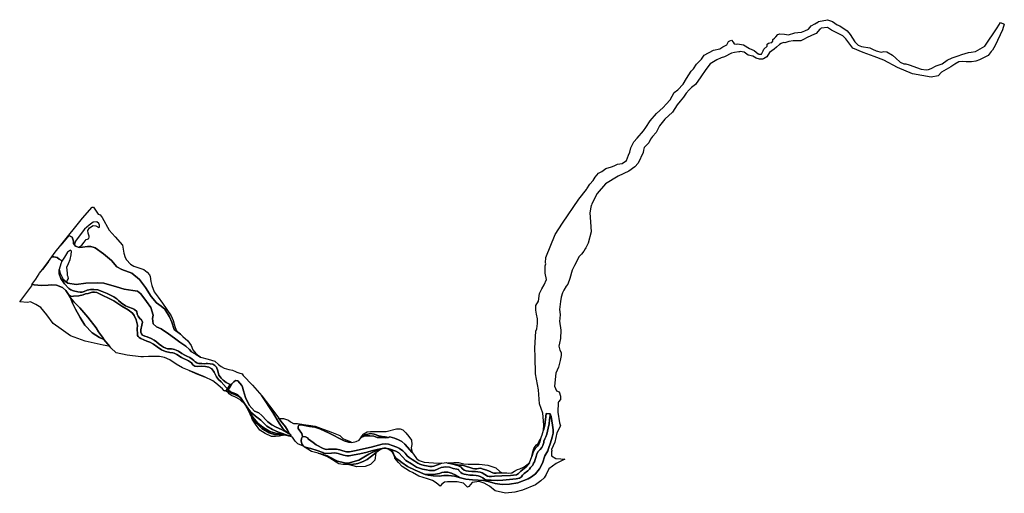
# Model space of a CAD drawing. Extents: x 1453770 to 1503936, y 4386438 to 4475092.
# Drawn here: x 1455824 to 1461943, y 4434732 to 4437677 of the extents above; entities that cross this region are included whole.
import ezdxf

# ---------------------------------------------------------------- set-up
doc = ezdxf.new("R2010")
doc.units = 0
doc.header["$MEASUREMENT"] = 0
for name, color, linetype in [('Hi1', 1, 'CONTINUOUS'), ('Hi2', 1, 'CONTINUOUS'), ('Hi3', 1, 'CONTINUOUS'), ('Hi4', 1, 'CONTINUOUS')]:
    doc.layers.add(name, color=color, linetype=linetype)

msp = doc.modelspace()

# ---------------------------------------------------------------- linework, layer by layer
at = {"layer": 'Hi1', "color": 7, "linetype": 'Continuous'}
for points in [[(1458153.4, 4434962.1), (1458161.8, 4434951.3), (1458179.3, 4434938.2), (1458199.9, 4434924.5), (1458234.9, 4434899.5), (1458281.8, 4434875.1), (1458343.1, 4434849.5), (1458363.2, 4434844.1), (1458392.8, 4434840), (1458430.6, 4434839.4), (1458460.9, 4434841.7), (1458473.7, 4434843.5), (1458489.5, 4434842.3), (1458508.1, 4434840.5), (1458526.6, 4434837.7), (1458563.8, 4434828.8), (1458596.6, 4434819.4), (1458639.1, 4434815.7), (1458673.5, 4434813.8), (1458706, 4434810.7), (1458743.5, 4434803.2), (1458779.8, 4434792.6), (1458822.3, 4434787), (1458868.5, 4434788.2), (1458919.1, 4434797), (1458985, 4434821.9), (1459005, 4434834.4), (1459030.6, 4434852.5), (1459054.3, 4434884.4), (1459073.7, 4434918.7), (1459088.1, 4434964.9), (1459105.6, 4434995.5), (1459111.3, 4435011.4), (1459121.9, 4435045.8), (1459133.2, 4435080.7), (1459139.4, 4435105.4), (1459139.4, 4435126.6), (1459135.7, 4435156.6), (1459131.3, 4435182.2), (1459126.3, 4435209.6), (1459120.9, 4435225.9), (1459096.4, 4435227.3), (1459087.2, 4435155.8), (1459078.7, 4435124.6), (1459081.1, 4435157.9), (1459075, 4435230.2), (1459055.2, 4435289.1), (1459048.6, 4435375.8), (1459030.4, 4435475.4), (1459027.7, 4435579.9), (1459025.1, 4435635.5), (1459031.2, 4435739.5), (1459038.1, 4435755), (1459042.2, 4435788.1), (1459041.3, 4435817.9), (1459034.9, 4435847), (1459030.9, 4435871.1), (1459030.9, 4435900.2), (1459047.7, 4435926.8), (1459053.7, 4435975.3), (1459068.9, 4436003.2), (1459082.9, 4436027.5), (1459098.6, 4436061.4), (1459090.1, 4436101.4), (1459090.7, 4436146.9), (1459092.9, 4436159.9), (1459091.9, 4436165.3), (1459094.5, 4436198.4), (1459151.4, 4436341.3), (1459197.7, 4436412.7), (1459299.6, 4436562.2), (1459346.6, 4436621.7), (1459348.6, 4436625.2), (1459366.3, 4436654.2), (1459387.3, 4436677.6), (1459400.2, 4436698.6), (1459421.2, 4436722), (1459441.3, 4436734.1), (1459467.2, 4436752.6), (1459502.6, 4436761.5), (1459518, 4436768.7), (1459538.9, 4436779.2), (1459567.2, 4436782.4), (1459594.6, 4436801), (1459606.7, 4436834.9), (1459616.3, 4436853.4), (1459622, 4436880.8), (1459631.7, 4436901.8), (1459641.3, 4436918.7), (1459662.3, 4436940.5), (1459701, 4436986.5), (1459715.5, 4437006.6), (1459743, 4437047.8), (1459781.7, 4437094.5), (1459823.6, 4437131.6), (1459842.2, 4437151.8), (1459865.5, 4437179.2), (1459892.2, 4437224.4), (1459913.9, 4437242.1), (1459947, 4437276.8), (1459968.8, 4437311.5), (1459996.2, 4437357.4), (1460010.7, 4437372), (1460030.9, 4437401), (1460061.5, 4437432.4), (1460078.4, 4437456.6), (1460135.7, 4437488.1), (1460174.4, 4437496.1), (1460193, 4437508.2), (1460218.2, 4437520.1), (1460229.1, 4437541.9), (1460236.4, 4437546.7), (1460246.7, 4437549.8), (1460258.3, 4437537.6), (1460264.9, 4437526.7), (1460277.1, 4437526.1), (1460287.4, 4437527.3), (1460297.8, 4437524.4), (1460321.2, 4437520.3), (1460359.9, 4437498.6), (1460388.1, 4437486.5), (1460401, 4437475.2), (1460413.9, 4437465.5), (1460415.8, 4437465.4), (1460417.5, 4437463.1), (1460434.7, 4437463.1), (1460443.9, 4437483), (1460448.4, 4437494.1), (1460468.8, 4437512.3), (1460468.8, 4437525.2), (1460477.6, 4437531.6), (1460484.9, 4437532.4), (1460497.8, 4437534.9), (1460505.1, 4437542.9), (1460505.1, 4437555), (1460514.7, 4437563.1), (1460522.8, 4437571.1), (1460535.7, 4437584.9), (1460547.8, 4437589.7), (1460577.6, 4437588.1), (1460601.8, 4437583.2), (1460641.3, 4437596.1), (1460660.7, 4437597), (1460682.5, 4437600.2), (1460703.4, 4437607.4), (1460726.8, 4437618.7), (1460742.2, 4437638.9), (1460764.7, 4437652.6), (1460776, 4437658.2), (1460777.9, 4437658.6), (1460789.2, 4437666.8), (1460844.8, 4437677.4), (1460875.2, 4437666.8), (1460904.2, 4437645.7), (1460920.4, 4437639.7), (1460966.3, 4437608.2), (1460984.9, 4437584.9), (1461013.1, 4437538.9), (1461034.1, 4437517.9), (1461055.9, 4437510.7), (1461108.3, 4437501.8), (1461124.4, 4437493.7), (1461147, 4437483.2), (1461176.8, 4437476), (1461194.6, 4437479.2), (1461213.9, 4437476.8), (1461247.8, 4437457.4), (1461268.8, 4437437.3), (1461295.4, 4437413.1), (1461318.8, 4437401.8), (1461330.9, 4437401.8), (1461351.8, 4437396.1), (1461426.8, 4437369.5), (1461457.5, 4437364.7), (1461472, 4437367.1), (1461488.1, 4437374.4), (1461519.6, 4437389.7), (1461555.9, 4437403.4), (1461588.9, 4437425.2), (1461619.6, 4437439.7), (1461656.7, 4437452.6), (1461678.4, 4437460.7), (1461720.4, 4437472.8), (1461736.4, 4437476), (1461764.2, 4437479), (1461822.4, 4437513.4), (1461899.1, 4437627.2), (1461918.7, 4437660.1), (1461943, 4437650.3), (1461930.9, 4437613.9), (1461885.9, 4437517.4), (1461869.9, 4437488.4), (1461861.5, 4437480), (1461842.2, 4437454.2), (1461788.1, 4437428.4), (1461765.5, 4437419.5), (1461739.7, 4437414.7), (1461706.7, 4437415.5), (1461682.5, 4437417.9), (1461660.7, 4437416.3), (1461635.7, 4437400.2), (1461611.5, 4437383.2), (1461552.6, 4437351), (1461532.8, 4437329.2), (1461489, 4437318.9), (1461372.6, 4437341.4), (1461280, 4437379.8), (1461195.3, 4437426.1), (1461134.5, 4437448.6), (1461065.7, 4437472.4), (1461002.2, 4437500.2), (1460957.2, 4437558.4), (1460940, 4437576.9), (1460868.6, 4437611.3), (1460843.4, 4437628.5), (1460805.1, 4437624.5), (1460801.5, 4437619.6), (1460796.2, 4437617.9), (1460772.8, 4437592.1), (1460744.6, 4437578.4), (1460713.9, 4437563.9), (1460698.6, 4437555.8), (1460679.3, 4437546.1), (1460630.1, 4437545.3), (1460604.3, 4437541.3), (1460578.4, 4437534.1), (1460570.4, 4437535.7), (1460556.7, 4437529.2), (1460545.4, 4437523.6), (1460526.8, 4437505.8), (1460513.1, 4437493.7), (1460484.1, 4437472.8), (1460466.3, 4437447), (1460447, 4437433.7), (1460441.3, 4437431.4), (1460421.4, 4437431.4), (1460400.3, 4437438), (1460380.4, 4437451.2), (1460351.3, 4437456.5), (1460326.2, 4437476.3), (1460301.1, 4437480.3), (1460296.5, 4437477.1), (1460292.2, 4437478.4), (1460266.3, 4437472.8), (1460248.6, 4437469.5), (1460203.7, 4437446.1), (1460183.7, 4437440.6), (1460155.8, 4437427.3), (1460115.7, 4437403), (1460088.1, 4437367.1), (1460056.7, 4437321.1), (1460023.6, 4437274.4), (1459998.6, 4437255.8), (1459984.9, 4437240.5), (1459965.5, 4437221.1), (1459949.4, 4437195.3), (1459928.4, 4437171.1), (1459909.1, 4437147), (1459880.1, 4437102.6), (1459833.3, 4437059.1), (1459799.4, 4437017.9), (1459779.3, 4436975.2), (1459756.7, 4436951), (1459743.8, 4436934.1), (1459734.1, 4436910.7), (1459720.4, 4436896.1), (1459705.9, 4436881.6), (1459700.2, 4436865.5), (1459699.4, 4436851.8), (1459667.7, 4436784.2), (1459646.2, 4436762), (1459609.2, 4436735.5), (1459543, 4436703.8), (1459465, 4436657.5), (1459413.4, 4436596.6), (1459380.3, 4436533.1), (1459377.7, 4436523), (1459376.1, 4436521.8), (1459373.7, 4436510.6), (1459367.1, 4436476.2), (1459372.4, 4436420.7), (1459375, 4436357.2), (1459357.8, 4436288.4), (1459343.3, 4436259.3), (1459337.8, 4436252), (1459330.9, 4436238.1), (1459314.7, 4436219.5), (1459298.6, 4436201.8), (1459282.5, 4436167.9), (1459272.8, 4436148.6), (1459257.5, 4436119.5), (1459243.8, 4436068.7), (1459230.9, 4436033.2), (1459220.4, 4436021.1), (1459206.7, 4435996.1), (1459197.8, 4435979.2), (1459188.9, 4435951.8), (1459184.9, 4435925.2), (1459179.3, 4435875.2), (1459183.3, 4435844.5), (1459181.7, 4435819.5), (1459177.9, 4435801.7), (1459187.2, 4435746), (1459184.5, 4435694.4), (1459179.2, 4435666.6), (1459173.9, 4435646.7), (1459180.5, 4435622.9), (1459188.5, 4435608.4), (1459188.5, 4435589.9), (1459183.2, 4435558.1), (1459172.6, 4435517.1), (1459155.4, 4435478.7), (1459148.1, 4435398.7), (1459160, 4435368.5), (1459177.6, 4435363.9), (1459185.7, 4435336.5), (1459184.9, 4435316.3), (1459172, 4435301.8), (1459170.6, 4435296.7), (1459169.3, 4435236.6), (1459179.7, 4435170.7), (1459184.9, 4435151.6), (1459162.4, 4435108.2), (1459150.2, 4435051), (1459129.4, 4435004.2), (1459129.4, 4435000.7), (1459131.2, 4435000.7), (1459131.2, 4434993.8), (1459129.4, 4434993.8), (1459129.4, 4434964.3), (1459155.4, 4434948.7), (1459186.7, 4434946.9), (1459210.9, 4434943.5), (1459157.2, 4434917.4), (1459112.1, 4434884.5), (1459096.5, 4434848.1), (1459084.3, 4434827.3), (1459061.8, 4434809.9), (1459030.5, 4434783.9), (1458949, 4434750.9), (1458900.5, 4434738.8), (1458843.2, 4434731.9), (1458779, 4434747.5), (1458744.4, 4434777), (1458711.4, 4434796), (1458680.2, 4434804.7), (1458636.8, 4434799.5), (1458616, 4434773.5), (1458607.3, 4434770), (1458583, 4434796), (1458543.1, 4434803), (1458482.4, 4434803), (1458463.4, 4434801.2), (1458447.7, 4434789.1), (1458437.3, 4434777), (1458413.1, 4434797.8), (1458388.8, 4434811.6), (1458359.3, 4434822.1), (1458303.8, 4434839.4), (1458266, 4434862.1), (1458246.5, 4434870.6), (1458201.4, 4434898.4), (1458177.2, 4434922.7), (1458156.3, 4434950.4), (1458153.4, 4434962.1)], [(1456822.6, 4435721.1), (1456784.9, 4435750), (1456770.4, 4435797), (1456754.7, 4435829.7), (1456726.6, 4435877.9), (1456703.5, 4435895), (1456674.3, 4435916.1), (1456641.2, 4435956.2), (1456606, 4436011.5), (1456568.8, 4436060.7), (1456521.1, 4436101.9), (1456458.4, 4436123.3), (1456428.5, 4436140.4), (1456394.3, 4436178.8), (1456345.9, 4436221.5), (1456293.3, 4436258.9), (1456286.3, 4436261), (1456265.2, 4436266.6), (1456244.8, 4436266.6), (1456214.6, 4436261.7), (1456193.5, 4436259.6), (1456171.7, 4436268), (1456192.3, 4436262.6), (1456210.6, 4436275.6), (1456225, 4436294.2), (1456238, 4436309.5), (1456245, 4436312.3), (1456253.9, 4436317.4), (1456256.6, 4436323.9), (1456256.2, 4436331.4), (1456250.1, 4436350), (1456247.8, 4436365.8), (1456257.1, 4436383.9), (1456279.9, 4436398.4), (1456297.6, 4436394.6), (1456316.2, 4436385.3), (1456320.9, 4436387.7), (1456320.9, 4436399.3), (1456315.8, 4436410.9), (1456302.7, 4436419.8), (1456280.9, 4436418.8), (1456255.7, 4436399.8), (1456227.8, 4436375.6), (1456199.8, 4436340.1), (1456170, 4436299.6), (1456164, 4436281), (1456171.7, 4436268), (1456158.3, 4436284.9), (1456159, 4436299.6), (1456149.2, 4436324.9), (1456129.5, 4436336.2), (1456080.3, 4436275.1), (1456214, 4436442), (1456273.6, 4436511.7), (1456282.1, 4436511.7), (1456311.8, 4436468.3), (1456324.6, 4436463.2), (1456337.4, 4436447.1), (1456380.7, 4436367.8), (1456416.5, 4436326.2), (1456462.4, 4436275.2), (1456471.8, 4436225.9), (1456478.6, 4436197.8), (1456487.1, 4436183.1), (1456512.7, 4436156.8), (1456533, 4436144), (1456563.9, 4436134), (1456594.6, 4436123.5), (1456615.7, 4436108.2), (1456631.1, 4436090.9), (1456634.9, 4436080.3), (1456638.7, 4436049.7), (1456645.4, 4436023.8), (1456660.8, 4435984.5), (1456683.8, 4435950.9), (1456711.7, 4435913.5), (1456738.5, 4435875.2), (1456765.4, 4435834.9), (1456778.1, 4435806.6), (1456787.9, 4435769.8), (1456796.5, 4435747.1), (1456822.6, 4435721.1)], [(1455965.1, 4436123.5), (1456003.2, 4436174.3), (1455979.5, 4436142.6), (1455965.1, 4436123.5)], [(1456128.4, 4435968.5), (1456139.3, 4435948.5), (1456153, 4435914.6), (1456171.9, 4435877.9), (1456198.9, 4435824.5), (1456228.2, 4435777.4), (1456273.6, 4435729.6), (1456319.6, 4435700.3), (1456347.7, 4435687.9), (1456384.1, 4435644.9), (1456377.6, 4435647.5), (1456342.7, 4435653.9), (1456230.5, 4435678.2), (1456140.6, 4435712.1), (1456081.3, 4435752.3), (1456032.6, 4435788.3), (1455992.4, 4435842.3), (1455955.3, 4435886.7), (1455923.6, 4435905.8), (1455890.8, 4435921.7), (1455871.7, 4435919.5), (1455824.1, 4435922.7), (1455899.3, 4436022.2), (1455901.2, 4436031), (1455913.9, 4436027.6), (1455959, 4436025.2), (1456001.3, 4436027.2), (1456023.9, 4436028.1), (1456053.8, 4436025.4), (1456089.9, 4436011.8), (1456110.3, 4435992.8), (1456128.4, 4435968.5)], [(1456972, 4435455.6), (1456876.3, 4435495.8), (1456928.7, 4435473.9), (1456972, 4435455.6)], [(1457136.9, 4435404.1), (1457136.3, 4435403.3), (1457118.9, 4435375.4), (1457120.6, 4435360.1), (1457122.3, 4435357.1), (1457121.8, 4435357.4), (1457109.7, 4435364.4), (1457099.1, 4435369.1), (1457106.6, 4435370.3), (1457114.5, 4435382.3), (1457131.1, 4435408.8), (1457136.9, 4435404.1)], [(1457464.9, 4435092.9), (1457439.4, 4435087.1), (1457413.9, 4435085.8), (1457389.6, 4435085.8), (1457348.8, 4435103.7), (1457316.9, 4435125.3), (1457289.5, 4435161), (1457267.9, 4435192.9), (1457262.1, 4435213.3), (1457274.5, 4435193.9), (1457298.2, 4435165.1), (1457329.2, 4435134.1), (1457374, 4435108.4), (1457407, 4435098.1), (1457437.5, 4435095.5), (1457464.9, 4435092.9)], [(1457578.2, 4435159.8), (1457565.4, 4435158.2), (1457557.9, 4435156.2), (1457555.5, 4435148.3), (1457554.5, 4435135.4), (1457565.9, 4435121.1), (1457576.8, 4435104.3), (1457581.9, 4435085.2), (1457575.2, 4435072.7), (1457573.2, 4435058.3), (1457574.7, 4435048.2), (1457579.5, 4435035.3), (1457587.8, 4435026), (1457587.3, 4435025.9), (1457551.6, 4435039.9), (1457536.9, 4435055.2), (1457519.1, 4435080.1), (1457493.8, 4435090.1), (1457499.1, 4435089.6), (1457508.8, 4435088.4), (1457509.3, 4435096.3), (1457498.9, 4435106.9), (1457488.1, 4435123.9), (1457475.2, 4435145.6), (1457447.8, 4435181.6), (1457433.3, 4435201.1), (1457442.5, 4435197.4), (1457462.9, 4435197.4), (1457494.2, 4435187.8), (1457507.6, 4435176.3), (1457526.1, 4435165.5), (1457550.3, 4435165.5), (1457575.2, 4435161), (1457578.2, 4435159.8)], [(1458262.6, 4434985.4), (1458216.6, 4435038.2), (1458199.7, 4435053.6), (1458178.3, 4435065.1), (1458153, 4435074), (1458125.1, 4435082.5), (1458116.2, 4435080), (1458095, 4435082.5), (1458075.7, 4435084.5), (1458057, 4435088.4), (1458026.4, 4435099.8), (1458003.8, 4435103.7), (1457971.1, 4435096.4), (1457958.4, 4435084.9), (1457944.8, 4435076.5), (1457949.9, 4435087.4), (1457962.1, 4435101.3), (1457982.9, 4435113.5), (1458003.7, 4435116.9), (1458102.6, 4435116.9), (1458165, 4435132.5), (1458187.6, 4435132.5), (1458204.9, 4435127.3), (1458224, 4435108.2), (1458243.1, 4435085.7), (1458258.7, 4435063.1), (1458260.4, 4435035.4), (1458257, 4435014.6), (1458262.6, 4434985.4)], [(1459051.2, 4435051.5), (1459060.4, 4435069.1), (1459055.5, 4435059.8), (1459051.2, 4435051.5)], [(1457869.4, 4434911.1), (1457879.2, 4434911.6), (1457899, 4434912.2), (1457914.7, 4434914.5), (1457926.4, 4434917.4), (1457947.9, 4434925.6), (1457963, 4434932), (1457983.4, 4434943), (1458037.3, 4434983.7), (1458031.5, 4434938.3), (1458003.7, 4434910.5), (1457970.8, 4434898.4), (1457918.7, 4434896.6), (1457873.6, 4434908.8), (1457869.4, 4434911.1)], [(1458821.4, 4434858.3), (1458784.6, 4434857.1), (1458770.4, 4434856.3), (1458754.2, 4434863), (1458752.7, 4434865.4), (1458727.5, 4434876.8), (1458705, 4434882.3), (1458687.3, 4434887.8), (1458674.4, 4434886.6), (1458664.2, 4434884.7), (1458652.4, 4434884.3), (1458639.4, 4434885.9), (1458620.5, 4434892.2), (1458601.5, 4434899.6), (1458588.9, 4434903.6), (1458573.6, 4434906.3), (1458556.6, 4434907.1), (1458507.2, 4434915.5), (1458486.8, 4434919.6), (1458484.7, 4434920.1), (1458485.9, 4434920.9), (1458522.3, 4434924.4), (1458550.1, 4434924.4), (1458581.3, 4434915.7), (1458610.8, 4434912.2), (1458680.2, 4434912.2), (1458733.9, 4434907), (1458782.5, 4434889.7), (1458808.5, 4434867.1), (1458821.4, 4434858.3)]]:
    msp.add_lwpolyline(points, close=True, dxfattribs=at)
at = {"layer": 'Hi2', "color": 7, "linetype": 'Continuous'}
for points in [[(1456171.7, 4436268), (1456193.5, 4436259.6), (1456214.6, 4436261.7), (1456244.8, 4436266.6), (1456265.2, 4436266.6), (1456286.3, 4436261), (1456293.3, 4436258.9), (1456345.9, 4436221.5), (1456394.3, 4436178.8), (1456428.5, 4436140.4), (1456458.4, 4436123.3), (1456521.1, 4436101.9), (1456568.8, 4436060.7), (1456606, 4436011.5), (1456641.2, 4435956.2), (1456674.3, 4435916.1), (1456703.5, 4435895), (1456726.6, 4435877.9), (1456754.7, 4435829.7), (1456770.4, 4435797), (1456784.9, 4435750), (1456822.6, 4435721.1), (1456837, 4435707.3), (1456869.1, 4435680.3), (1456889.2, 4435651.4), (1456900.5, 4435623.7), (1456919.3, 4435601.1), (1456947.3, 4435577.6), (1456921.7, 4435595.7), (1456892.3, 4435612.7), (1456879.1, 4435626.4), (1456856, 4435647.6), (1456819.8, 4435672), (1456786.7, 4435696.3), (1456749.8, 4435723.8), (1456704.1, 4435753.9), (1456673.5, 4435767.1), (1456654.2, 4435786.5), (1456649.8, 4435818.3), (1456652.9, 4435839), (1456638.2, 4435886.7), (1456612.2, 4435924.6), (1456576.4, 4435972.2), (1456555.5, 4435988.5), (1456526.7, 4435993.5), (1456472.4, 4436001.7), (1456426.5, 4436016.5), (1456346.7, 4436038.6), (1456307, 4436040.9), (1456236.1, 4436037.8), (1456174.5, 4436030.9), (1456123.5, 4436037.8), (1456093.6, 4436061.4), (1456111.6, 4436047.3), (1456118.4, 4436051.3), (1456122.1, 4436057.4), (1456126.4, 4436068.6), (1456125.2, 4436077.8), (1456120.8, 4436086.5), (1456120.8, 4436101.9), (1456116.5, 4436138.3), (1456126.4, 4436161.2), (1456138.1, 4436185.3), (1456143.1, 4436215.5), (1456145.6, 4436237.7), (1456140.6, 4436243.3), (1456122.1, 4436230.9), (1456102.9, 4436201.3), (1456085.7, 4436176.3), (1456083.2, 4436179.4), (1456069.6, 4436188.4), (1456056.5, 4436197.5), (1456035.9, 4436203), (1456023.3, 4436202), (1456045.4, 4436230.8), (1456080.3, 4436275.1), (1456129.5, 4436336.2), (1456149.2, 4436324.9), (1456159, 4436299.6), (1456158.3, 4436284.9), (1456171.7, 4436268)], [(1458116.2, 4435080), (1458094.8, 4435077.5), (1458075.4, 4435080), (1458045.1, 4435080), (1458024.7, 4435086.4), (1458000.8, 4435088.9), (1457973.9, 4435088.4), (1457958.4, 4435084.9), (1457971.1, 4435096.4), (1458003.8, 4435103.7), (1458026.4, 4435099.8), (1458057, 4435088.4), (1458075.7, 4435084.5), (1458095, 4435082.5), (1458116.2, 4435080)]]:
    msp.add_lwpolyline(points, close=True, dxfattribs=at)
at = {"layer": 'Hi3', "color": 7, "linetype": 'Continuous'}
for points in [[(1456347.7, 4435687.9), (1456319.6, 4435700.3), (1456273.6, 4435729.6), (1456228.2, 4435777.4), (1456198.9, 4435824.5), (1456171.9, 4435877.9), (1456153, 4435914.6), (1456139.3, 4435948.5), (1456160.4, 4435922.8), (1456197.7, 4435885.5), (1456247.6, 4435827.9), (1456299.8, 4435761.6), (1456314.5, 4435735.4), (1456344.5, 4435694.4), (1456347.7, 4435687.9)], [(1457195.7, 4435327.8), (1457225.7, 4435283.5), (1457191.6, 4435315.4), (1457165.9, 4435330.4), (1457140.2, 4435340.8), (1457125.9, 4435350.7), (1457122.3, 4435357.1), (1457120.6, 4435360.1), (1457118.9, 4435375.4), (1457127.4, 4435362.3), (1457140.4, 4435354.2), (1457162.8, 4435343.9), (1457179.8, 4435338.1), (1457195.7, 4435327.8)], [(1457433.3, 4435201.1), (1457447.8, 4435181.6), (1457475.2, 4435145.6), (1457488.1, 4435123.9), (1457498.9, 4435106.9), (1457509.3, 4435096.3), (1457494.9, 4435104.9), (1457475.4, 4435118.4), (1457458.4, 4435134.7), (1457435.7, 4435168.7), (1457396.6, 4435235.5), (1457329.2, 4435338.6), (1457403.4, 4435241.4), (1457433.3, 4435201.1)], [(1457258.3, 4435239.2), (1457268, 4435212.2), (1457281.6, 4435195), (1457303.1, 4435168.5), (1457336.1, 4435143.4), (1457379.1, 4435116.2), (1457412.8, 4435106.2), (1457439.3, 4435101.9), (1457499.1, 4435089.6), (1457493.8, 4435090.1), (1457464.9, 4435092.9), (1457437.5, 4435095.5), (1457407, 4435098.1), (1457374, 4435108.4), (1457329.2, 4435134.1), (1457298.2, 4435165.1), (1457274.5, 4435193.9), (1457262.1, 4435213.3), (1457261.5, 4435214.1), (1457250.7, 4435238.3), (1457225.7, 4435283.5), (1457258.3, 4435239.2)], [(1457888.3, 4435048.7), (1457867.9, 4435050.2), (1457841, 4435058.1), (1457743.2, 4435107.7), (1457719.4, 4435119.1), (1457688.7, 4435132), (1457657.5, 4435142.8), (1457624.3, 4435148.3), (1457584.2, 4435156.2), (1457565.4, 4435158.2), (1457578.2, 4435159.8), (1457578.5, 4435159.9), (1457588.7, 4435160.2), (1457618.2, 4435156.2), (1457660, 4435148.6), (1457692.5, 4435137.4), (1457761.9, 4435112.5), (1457813.2, 4435091.2), (1457831.9, 4435073), (1457851.8, 4435064), (1457874.1, 4435055.7), (1457888.3, 4435048.7)], [(1458098.9, 4435013.5), (1458116.8, 4435008.1), (1458137.5, 4434996.3), (1458143.1, 4434988.2), (1458153.1, 4434962.6), (1458140.6, 4434986), (1458130.8, 4434996), (1458113, 4435006.2), (1458095.8, 4435010.6), (1458083.4, 4435010.2), (1458065.5, 4435003.7), (1458038.2, 4434984.4), (1458037.3, 4434983.7), (1457983.4, 4434943), (1457963, 4434932), (1457947.9, 4434925.6), (1457926.4, 4434917.4), (1457914.7, 4434914.5), (1457899, 4434912.2), (1457879.2, 4434911.6), (1457869.4, 4434911.1), (1457858.9, 4434910.5), (1457832.1, 4434911.6), (1457807.8, 4434916.1), (1457790.7, 4434926.3), (1457751.8, 4434949.9), (1457733.3, 4434960.8), (1457678, 4434980.6), (1457736.6, 4434964.2), (1457751.7, 4434956.4), (1457799.2, 4434930.8), (1457841.7, 4434920.8), (1457864.8, 4434918.9), (1457931.7, 4434938.3), (1457992.9, 4434974.5), (1458059, 4435006.4), (1458066.2, 4435009.1), (1458087.9, 4435013.5), (1458098.9, 4435013.5)], [(1458563.8, 4434828.8), (1458526.6, 4434837.7), (1458508.1, 4434840.5), (1458489.5, 4434842.3), (1458473.7, 4434843.5), (1458460.9, 4434841.7), (1458430.6, 4434839.4), (1458392.8, 4434840), (1458363.2, 4434844.1), (1458343.1, 4434849.5), (1458363.9, 4434848.2), (1458395.1, 4434848.8), (1458432, 4434855.7), (1458447.6, 4434861.9), (1458462, 4434864.4), (1458485.7, 4434863.8), (1458508.2, 4434856.9), (1458534.5, 4434843.8), (1458563.8, 4434828.8)]]:
    msp.add_lwpolyline(points, close=True, dxfattribs=at)
at = {"layer": 'Hi4', "color": 7, "linetype": 'Continuous'}
for points in [[(1456085.7, 4436176.3), (1456079.2, 4436158.7), (1456069.6, 4436124.5), (1456070.1, 4436096.3), (1456080.2, 4436067.7), (1456103.4, 4436033.9), (1456129.1, 4436005.8), (1456141.7, 4435997.5), (1456158.9, 4435990.5), (1456185, 4435985.4), (1456200.1, 4435982.9), (1456211.7, 4435983.4), (1456223.8, 4435986.4), (1456244, 4435994.5), (1456263.6, 4436000), (1456285.8, 4436000), (1456309.4, 4435997.5), (1456336.6, 4435988), (1456367.3, 4435973.9), (1456409.4, 4435953.1), (1456428, 4435941), (1456438.1, 4435930.9), (1456455.2, 4435916.3), (1456482.4, 4435898.7), (1456503.1, 4435888.6), (1456524.2, 4435881.1), (1456537.8, 4435875.1), (1456551.9, 4435863), (1456555, 4435846.4), (1456559.6, 4435833.6), (1456570.1, 4435820), (1456580.2, 4435811.5), (1456586.3, 4435796.9), (1456582.2, 4435776.8), (1456577.2, 4435749.1), (1456576.2, 4435734), (1456581.2, 4435723.9), (1456588.3, 4435715.4), (1456601.9, 4435708.3), (1456615.6, 4435704.2), (1456640.2, 4435694.6), (1456658.9, 4435684.6), (1456674, 4435673.5), (1456691.1, 4435659.9), (1456704.7, 4435648.8), (1456718.8, 4435639.8), (1456731.4, 4435634.7), (1456743, 4435630.7), (1456768.2, 4435629.7), (1456778.7, 4435628.2), (1456786.9, 4435625.5), (1456796.5, 4435622.5), (1456810.6, 4435615.4), (1456832.7, 4435601.3), (1456850.4, 4435591.8), (1456863.4, 4435585.2), (1456880.6, 4435575.7), (1456896.7, 4435566.1), (1456905.8, 4435558.6), (1456915.3, 4435550.5), (1456924.4, 4435543.5), (1456929.9, 4435541), (1456938, 4435539.5), (1456955.1, 4435538.4), (1456972.2, 4435537.9), (1456982.8, 4435538.4), (1456990.9, 4435538.4), (1457007.6, 4435537.8), (1457024.8, 4435534.8), (1457036.8, 4435526.8), (1457046.9, 4435515.7), (1457056, 4435494), (1457062.5, 4435467.4), (1457076.1, 4435448.8), (1457087.8, 4435436.5), (1457106.4, 4435421.4), (1457120, 4435414.9), (1457131.1, 4435408.8), (1457114.5, 4435382.3), (1457107.5, 4435390.3), (1457076.8, 4435424.5), (1457058.7, 4435440.5), (1457046.3, 4435456.4), (1457032.6, 4435486.2), (1457017.3, 4435506.5), (1456999.9, 4435516.7), (1456978.8, 4435521), (1456956.3, 4435521.7), (1456927.3, 4435521), (1456912.8, 4435522.5), (1456900, 4435530.8), (1456892.1, 4435543.3), (1456873.8, 4435556.2), (1456830.1, 4435577.3), (1456800.4, 4435595.6), (1456784.7, 4435604.5), (1456775.7, 4435605.2), (1456756.4, 4435608.1), (1456730.9, 4435613.8), (1456705.1, 4435623.5), (1456677.9, 4435643.2), (1456655, 4435658.6), (1456631.9, 4435670.9), (1456613.6, 4435679.1), (1456576.7, 4435695.6), (1456565.9, 4435701.7), (1456561.3, 4435706.7), (1456555.6, 4435714.2), (1456555.6, 4435723.8), (1456554.4, 4435752.8), (1456555.5, 4435776.9), (1456548.1, 4435811.2), (1456534.9, 4435838.7), (1456524.6, 4435851.9), (1456497.7, 4435872.5), (1456458.7, 4435895.9), (1456408.3, 4435928.6), (1456376, 4435945.4), (1456341.7, 4435962.6), (1456302.7, 4435980.3), (1456288.4, 4435982), (1456276.9, 4435982.6), (1456268.3, 4435980.3), (1456248.8, 4435975.2), (1456234, 4435971.7), (1456219.1, 4435966.6), (1456191, 4435960.3), (1456158.9, 4435957.4), (1456141.9, 4435955.8), (1456128.4, 4435968.5), (1456110.3, 4435992.8), (1456089.9, 4436011.8), (1456053.8, 4436025.4), (1456023.9, 4436028.1), (1456001.3, 4436027.2), (1455959, 4436025.2), (1455913.9, 4436027.6), (1455901.2, 4436031), (1455899.9, 4436031.4), (1455924.4, 4436064.6), (1455945.9, 4436097.1), (1455948.2, 4436100.5), (1455965.1, 4436123.5), (1455979.5, 4436142.6), (1456003.2, 4436174.3), (1456023.3, 4436202), (1456035.9, 4436203), (1456056.5, 4436197.5), (1456069.6, 4436188.4), (1456083.2, 4436179.4), (1456085.7, 4436176.3)], [(1456093.6, 4436061.4), (1456123.5, 4436037.8), (1456174.5, 4436030.9), (1456236.1, 4436037.8), (1456307, 4436040.9), (1456346.7, 4436038.6), (1456426.5, 4436016.5), (1456472.4, 4436001.7), (1456526.7, 4435993.5), (1456555.5, 4435988.5), (1456576.4, 4435972.2), (1456612.2, 4435924.6), (1456638.2, 4435886.7), (1456652.9, 4435839), (1456649.8, 4435818.3), (1456654.2, 4435786.5), (1456673.5, 4435767.1), (1456704.1, 4435753.9), (1456749.8, 4435723.8), (1456786.7, 4435696.3), (1456819.8, 4435672), (1456856, 4435647.6), (1456879.1, 4435626.4), (1456892.3, 4435612.7), (1456921.7, 4435595.7), (1456947.3, 4435577.6), (1456995.4, 4435565.8), (1457037.1, 4435554.4), (1457060.4, 4435533.1), (1457076.2, 4435520.5), (1457095, 4435509.8), (1457124.1, 4435501.6), (1457145.6, 4435497.5), (1457165.2, 4435489.2), (1457172.6, 4435485.5), (1457185.1, 4435482.1), (1457205.8, 4435474.9), (1457213.1, 4435465.1), (1457270.8, 4435404.3), (1457329.2, 4435338.6), (1457396.6, 4435235.5), (1457435.7, 4435168.7), (1457458.4, 4435134.7), (1457475.4, 4435118.4), (1457494.9, 4435104.9), (1457451.5, 4435128), (1457417.5, 4435144.2), (1457390.9, 4435156.9), (1457367.2, 4435175.9), (1457358.4, 4435184.2), (1457329.5, 4435215.9), (1457310.4, 4435232.1), (1457283.8, 4435243.7), (1457249.8, 4435279.4), (1457226.6, 4435328.5), (1457215.6, 4435368.5), (1457208.7, 4435392.7), (1457204.1, 4435402.5), (1457180.4, 4435430.8), (1457164.8, 4435433.1), (1457155.5, 4435424.5), (1457142.2, 4435411.8), (1457136.9, 4435404.1), (1457131.1, 4435408.8), (1457120, 4435414.9), (1457106.4, 4435421.4), (1457087.8, 4435436.5), (1457076.1, 4435448.8), (1457062.5, 4435467.4), (1457056, 4435494), (1457046.9, 4435515.7), (1457036.8, 4435526.8), (1457024.8, 4435534.8), (1457007.6, 4435537.8), (1456990.9, 4435538.4), (1456982.8, 4435538.4), (1456972.2, 4435537.9), (1456955.1, 4435538.4), (1456938, 4435539.5), (1456929.9, 4435541), (1456924.4, 4435543.5), (1456915.3, 4435550.5), (1456905.8, 4435558.6), (1456896.7, 4435566.1), (1456880.6, 4435575.7), (1456863.4, 4435585.2), (1456850.4, 4435591.8), (1456832.7, 4435601.3), (1456810.6, 4435615.4), (1456796.5, 4435622.5), (1456786.9, 4435625.5), (1456778.7, 4435628.2), (1456768.2, 4435629.7), (1456743, 4435630.7), (1456731.4, 4435634.7), (1456718.8, 4435639.8), (1456704.7, 4435648.8), (1456691.1, 4435659.9), (1456674, 4435673.5), (1456658.9, 4435684.6), (1456640.2, 4435694.6), (1456615.6, 4435704.2), (1456601.9, 4435708.3), (1456588.3, 4435715.4), (1456581.2, 4435723.9), (1456576.2, 4435734), (1456577.2, 4435749.1), (1456582.2, 4435776.8), (1456586.3, 4435796.9), (1456580.2, 4435811.5), (1456570.1, 4435820), (1456559.6, 4435833.6), (1456555, 4435846.4), (1456551.9, 4435863), (1456537.8, 4435875.1), (1456524.2, 4435881.1), (1456503.1, 4435888.6), (1456482.4, 4435898.7), (1456455.2, 4435916.3), (1456438.1, 4435930.9), (1456428, 4435941), (1456409.4, 4435953.1), (1456367.3, 4435973.9), (1456336.6, 4435988), (1456309.4, 4435997.5), (1456285.8, 4436000), (1456263.6, 4436000), (1456244, 4435994.5), (1456223.8, 4435986.4), (1456211.7, 4435983.4), (1456200.1, 4435982.9), (1456185, 4435985.4), (1456158.9, 4435990.5), (1456141.7, 4435997.5), (1456129.1, 4436005.8), (1456103.4, 4436033.9), (1456080.2, 4436067.7), (1456070.1, 4436096.3), (1456069.6, 4436124.5), (1456076.4, 4436100.6), (1456087.4, 4436075.5), (1456093.6, 4436061.4)], [(1457114.5, 4435382.3), (1457106.6, 4435370.3), (1457099.1, 4435369.1), (1457095.7, 4435368.5), (1457084.1, 4435381.3), (1457043.9, 4435417.8), (1457023.7, 4435431.9), (1456972, 4435455.6), (1456928.7, 4435473.9), (1456876.3, 4435495.8), (1456836.7, 4435512.8), (1456797.4, 4435534.4), (1456757.8, 4435562.4), (1456724.9, 4435577), (1456692, 4435583.1), (1456650.6, 4435583.7), (1456623.8, 4435581.9), (1456593.9, 4435581.2), (1456576.3, 4435581.4), (1456491.1, 4435591.3), (1456424.5, 4435606.1), (1456390.8, 4435637.1), (1456384.1, 4435644.9), (1456347.7, 4435687.9), (1456344.5, 4435694.4), (1456314.5, 4435735.4), (1456299.8, 4435761.6), (1456247.6, 4435827.9), (1456197.7, 4435885.5), (1456160.4, 4435922.8), (1456139.3, 4435948.5), (1456128.4, 4435968.5), (1456141.9, 4435955.8), (1456158.9, 4435957.4), (1456191, 4435960.3), (1456219.1, 4435966.6), (1456234, 4435971.7), (1456248.8, 4435975.2), (1456268.3, 4435980.3), (1456276.9, 4435982.6), (1456288.4, 4435982), (1456302.7, 4435980.3), (1456341.7, 4435962.6), (1456376, 4435945.4), (1456408.3, 4435928.6), (1456458.7, 4435895.9), (1456497.7, 4435872.5), (1456524.6, 4435851.9), (1456534.9, 4435838.7), (1456548.1, 4435811.2), (1456555.5, 4435776.9), (1456554.4, 4435752.8), (1456555.6, 4435723.8), (1456555.6, 4435714.2), (1456561.3, 4435706.7), (1456565.9, 4435701.7), (1456576.7, 4435695.6), (1456613.6, 4435679.1), (1456631.9, 4435670.9), (1456655, 4435658.6), (1456677.9, 4435643.2), (1456705.1, 4435623.5), (1456730.9, 4435613.8), (1456756.4, 4435608.1), (1456775.7, 4435605.2), (1456784.7, 4435604.5), (1456800.4, 4435595.6), (1456830.1, 4435577.3), (1456873.8, 4435556.2), (1456892.1, 4435543.3), (1456900, 4435530.8), (1456912.8, 4435522.5), (1456927.3, 4435521), (1456956.3, 4435521.7), (1456978.8, 4435521), (1456999.9, 4435516.7), (1457017.3, 4435506.5), (1457032.6, 4435486.2), (1457046.3, 4435456.4), (1457058.7, 4435440.5), (1457076.8, 4435424.5), (1457107.5, 4435390.3), (1457114.5, 4435382.3)], [(1457494.9, 4435104.9), (1457509.3, 4435096.3), (1457508.8, 4435088.4), (1457499.1, 4435089.6), (1457432.3, 4435112.2), (1457394.5, 4435128.5), (1457359.3, 4435148.7), (1457323.5, 4435186.4), (1457288.9, 4435211.2), (1457258.3, 4435239.2), (1457225.7, 4435283.5), (1457195.7, 4435327.8), (1457179.8, 4435343.4), (1457166.5, 4435350.7), (1457150.5, 4435356.2), (1457134.5, 4435363.5), (1457118.9, 4435375.4), (1457136.3, 4435403.3), (1457136.9, 4435404.1), (1457142.2, 4435411.8), (1457155.5, 4435424.5), (1457164.8, 4435433.1), (1457180.4, 4435430.8), (1457204.1, 4435402.5), (1457208.7, 4435392.7), (1457215.6, 4435368.5), (1457226.6, 4435328.5), (1457249.8, 4435279.4), (1457283.8, 4435243.7), (1457310.4, 4435232.1), (1457329.5, 4435215.9), (1457358.4, 4435184.2), (1457367.2, 4435175.9), (1457390.9, 4435156.9), (1457417.5, 4435144.2), (1457451.5, 4435128), (1457494.9, 4435104.9)], [(1457195.7, 4435327.8), (1457179.8, 4435338.1), (1457162.8, 4435343.9), (1457140.4, 4435354.2), (1457127.4, 4435362.3), (1457118.9, 4435375.4), (1457134.5, 4435363.5), (1457150.5, 4435356.2), (1457166.5, 4435350.7), (1457179.8, 4435343.4), (1457195.7, 4435327.8)], [(1457499.1, 4435089.6), (1457439.3, 4435101.9), (1457412.8, 4435106.2), (1457379.1, 4435116.2), (1457336.1, 4435143.4), (1457303.1, 4435168.5), (1457281.6, 4435195), (1457268, 4435212.2), (1457258.3, 4435239.2), (1457288.9, 4435211.2), (1457323.5, 4435186.4), (1457359.3, 4435148.7), (1457394.5, 4435128.5), (1457432.3, 4435112.2), (1457499.1, 4435089.6)], [(1459120.9, 4435225.9), (1459120.9, 4435216.7), (1459116.6, 4435188.6), (1459113.9, 4435163.9), (1459109, 4435137), (1459100.9, 4435100.2), (1459093.9, 4435084), (1459086.9, 4435070.5), (1459082, 4435056.5), (1459080.9, 4435047.9), (1459074.4, 4435029), (1459068, 4435016.6), (1459058.2, 4435004.1), (1459045.3, 4434992.3), (1459038.6, 4434977.9), (1459033.7, 4434961.7), (1459027.8, 4434941.2), (1459024, 4434927.7), (1459018.1, 4434919.1), (1459012.1, 4434907.7), (1458999.1, 4434892.6), (1458993.2, 4434882.4), (1458981.3, 4434871), (1458960.2, 4434854.3), (1458947.8, 4434844.6), (1458941.9, 4434834.3), (1458929.4, 4434826.8), (1458910, 4434821.9), (1458868.4, 4434817.6), (1458825.7, 4434814.3), (1458791.4, 4434812.2), (1458754.1, 4434812.8), (1458730.3, 4434813.3), (1458714.1, 4434817.6), (1458703.3, 4434827.3), (1458686, 4434836), (1458672.5, 4434841.4), (1458661.7, 4434842.4), (1458642.8, 4434844.1), (1458622.3, 4434844.6), (1458599.6, 4434848.4), (1458585.5, 4434850.5), (1458573.6, 4434855.4), (1458566.1, 4434861.3), (1458554.7, 4434872.1), (1458550.9, 4434879.7), (1458540.1, 4434881.9), (1458518, 4434886.2), (1458495.3, 4434893.7), (1458471.5, 4434897.5), (1458458, 4434895.4), (1458442.9, 4434892.1), (1458425, 4434884.6), (1458402.3, 4434874.8), (1458371.2, 4434873.1), (1458351.4, 4434878.4), (1458326.9, 4434882.3), (1458290.8, 4434894.3), (1458259.1, 4434914.5), (1458224.5, 4434937), (1458203.8, 4434959.6), (1458180.7, 4434984.6), (1458162.4, 4434994.2), (1458125.9, 4435006.7), (1458098.9, 4435013.5), (1458087.9, 4435013.5), (1458066.2, 4435009.1), (1458045.5, 4435003.4), (1458011.4, 4434995.7), (1457984, 4434988), (1457938.7, 4434978.4), (1457901.8, 4434971.3), (1457872.4, 4434965.6), (1457856.6, 4434965.1), (1457835.9, 4434969.4), (1457803.6, 4434979.5), (1457782.5, 4434983.4), (1457762.3, 4434981.9), (1457726.2, 4434980), (1457714.7, 4434982.4), (1457708.4, 4434984.8), (1457671.9, 4434998.7), (1457632.9, 4435009.8), (1457615.6, 4435014.6), (1457592.5, 4435020.8), (1457587.8, 4435026), (1457579.5, 4435035.3), (1457574.7, 4435048.2), (1457573.2, 4435058.3), (1457575.2, 4435072.7), (1457581.9, 4435085.2), (1457586.7, 4435084.8), (1457601.1, 4435083.3), (1457612.2, 4435076.1), (1457619.9, 4435068.9), (1457647.9, 4435047.7), (1457667.4, 4435033.1), (1457710.7, 4435011.2), (1457729, 4435003.9), (1457743.6, 4435005.7), (1457772.3, 4435005.7), (1457793.6, 4435005.7), (1457814.3, 4435002), (1457832.6, 4434995.9), (1457855.2, 4434989.2), (1457874.1, 4434989.2), (1457905.1, 4434995.9), (1458008.2, 4435019.7), (1458077.3, 4435036.8), (1458096.6, 4435040.5), (1458115.3, 4435037.8), (1458139.7, 4435029), (1458168.2, 4435018.5), (1458185.2, 4435011.4), (1458205.5, 4434995.1), (1458220.3, 4434980.7), (1458232.9, 4434965.8), (1458243.7, 4434954.6), (1458263.1, 4434941.7), (1458280.4, 4434931.5), (1458298, 4434918.7), (1458310.6, 4434913.6), (1458322.4, 4434909.8), (1458340.8, 4434905.4), (1458352.6, 4434902.4), (1458373, 4434898.7), (1458386.6, 4434898.3), (1458398.4, 4434901), (1458420.2, 4434909.8), (1458447.8, 4434919.2), (1458461.7, 4434922), (1458475, 4434922.6), (1458484.7, 4434920.1), (1458486.8, 4434919.6), (1458507.2, 4434915.5), (1458547.9, 4434904.7), (1458567.9, 4434894.8), (1458574.7, 4434885.7), (1458586.6, 4434876.2), (1458598.8, 4434871.8), (1458613.4, 4434869.1), (1458634.8, 4434866.7), (1458656, 4434867), (1458672, 4434866.3), (1458685.2, 4434863.3), (1458697.7, 4434858.5), (1458714.7, 4434848.7), (1458730.7, 4434839.5), (1458741.9, 4434836.8), (1458755.4, 4434836.5), (1458775.4, 4434838.5), (1458820.9, 4434840.2), (1458875, 4434843.7), (1458910.7, 4434846.4), (1458924.9, 4434854.9), (1458938.1, 4434870.5), (1458971.1, 4434896.8), (1458992.1, 4434921.2), (1459007.7, 4434961.8), (1459017.6, 4434993.2), (1459028.5, 4435010.5), (1459043, 4435025.1), (1459050.5, 4435037.3), (1459055.6, 4435052.9), (1459060.4, 4435069.1), (1459070.6, 4435095.1), (1459078.7, 4435124.6), (1459087.2, 4435155.8), (1459096.4, 4435227.3), (1459120.9, 4435225.9)], [(1458563.8, 4434828.8), (1458534.5, 4434843.8), (1458508.2, 4434856.9), (1458485.7, 4434863.8), (1458462, 4434864.4), (1458447.6, 4434861.9), (1458432, 4434855.7), (1458395.1, 4434848.8), (1458363.9, 4434848.2), (1458343.1, 4434849.5), (1458281.8, 4434875.1), (1458234.9, 4434899.5), (1458199.9, 4434924.5), (1458179.3, 4434938.2), (1458161.8, 4434951.3), (1458153.4, 4434962.1), (1458153.1, 4434962.6), (1458143.1, 4434988.2), (1458137.5, 4434996.3), (1458116.8, 4435008.1), (1458098.9, 4435013.5), (1458125.9, 4435006.7), (1458162.4, 4434994.2), (1458180.7, 4434984.6), (1458203.8, 4434959.6), (1458224.5, 4434937), (1458259.1, 4434914.5), (1458290.8, 4434894.3), (1458326.9, 4434882.3), (1458351.4, 4434878.4), (1458371.2, 4434873.1), (1458402.3, 4434874.8), (1458425, 4434884.6), (1458442.9, 4434892.1), (1458458, 4434895.4), (1458471.5, 4434897.5), (1458495.3, 4434893.7), (1458518, 4434886.2), (1458540.1, 4434881.9), (1458550.9, 4434879.7), (1458554.7, 4434872.1), (1458566.1, 4434861.3), (1458573.6, 4434855.4), (1458585.5, 4434850.5), (1458599.6, 4434848.4), (1458622.3, 4434844.6), (1458642.8, 4434844.1), (1458661.7, 4434842.4), (1458672.5, 4434841.4), (1458686, 4434836), (1458703.3, 4434827.3), (1458714.1, 4434817.6), (1458730.3, 4434813.3), (1458754.1, 4434812.8), (1458791.4, 4434812.2), (1458825.7, 4434814.3), (1458868.4, 4434817.6), (1458910, 4434821.9), (1458929.4, 4434826.8), (1458941.9, 4434834.3), (1458947.8, 4434844.6), (1458960.2, 4434854.3), (1458981.3, 4434871), (1458993.2, 4434882.4), (1458999.1, 4434892.6), (1459012.1, 4434907.7), (1459018.1, 4434919.1), (1459024, 4434927.7), (1459027.8, 4434941.2), (1459033.7, 4434961.7), (1459038.6, 4434977.9), (1459045.3, 4434992.3), (1459058.2, 4435004.1), (1459068, 4435016.6), (1459074.4, 4435029), (1459080.9, 4435047.9), (1459082, 4435056.5), (1459086.9, 4435070.5), (1459093.9, 4435084), (1459100.9, 4435100.2), (1459109, 4435137), (1459113.9, 4435163.9), (1459116.6, 4435188.6), (1459120.9, 4435216.7), (1459120.9, 4435225.9), (1459126.3, 4435209.6), (1459131.3, 4435182.2), (1459135.7, 4435156.6), (1459139.4, 4435126.6), (1459139.4, 4435105.4), (1459133.2, 4435080.7), (1459121.9, 4435045.8), (1459111.3, 4435011.4), (1459105.6, 4434995.5), (1459088.1, 4434964.9), (1459073.7, 4434918.7), (1459054.3, 4434884.4), (1459030.6, 4434852.5), (1459005, 4434834.4), (1458985, 4434821.9), (1458919.1, 4434797), (1458868.5, 4434788.2), (1458822.3, 4434787), (1458779.8, 4434792.6), (1458743.5, 4434803.2), (1458706, 4434810.7), (1458673.5, 4434813.8), (1458639.1, 4434815.7), (1458596.6, 4434819.4), (1458563.8, 4434828.8)], [(1457888.3, 4435048.7), (1457916.1, 4435053.6), (1457933.5, 4435063.1), (1457944, 4435076), (1457944.8, 4435076.5), (1457958.4, 4435084.9), (1457973.9, 4435088.4), (1458000.8, 4435088.9), (1458024.7, 4435086.4), (1458045.1, 4435080), (1458075.4, 4435080), (1458094.8, 4435077.5), (1458116.2, 4435080), (1458125.1, 4435082.5), (1458153, 4435074), (1458178.3, 4435065.1), (1458199.7, 4435053.6), (1458216.6, 4435038.2), (1458262.6, 4434985.4), (1458271.7, 4434974.9), (1458290.7, 4434948.8), (1458306.7, 4434936.4), (1458337.7, 4434925.8), (1458395.2, 4434920.5), (1458433.7, 4434919.2), (1458447.8, 4434919.2), (1458420.2, 4434909.8), (1458398.4, 4434901), (1458386.6, 4434898.3), (1458373, 4434898.7), (1458352.6, 4434902.4), (1458340.8, 4434905.4), (1458322.4, 4434909.8), (1458310.6, 4434913.6), (1458298, 4434918.7), (1458280.4, 4434931.5), (1458263.1, 4434941.7), (1458243.7, 4434954.6), (1458232.9, 4434965.8), (1458220.3, 4434980.7), (1458205.5, 4434995.1), (1458185.2, 4435011.4), (1458168.2, 4435018.5), (1458139.7, 4435029), (1458115.3, 4435037.8), (1458096.6, 4435040.5), (1458077.3, 4435036.8), (1458008.2, 4435019.7), (1457905.1, 4434995.9), (1457874.1, 4434989.2), (1457855.2, 4434989.2), (1457832.6, 4434995.9), (1457814.3, 4435002), (1457793.6, 4435005.7), (1457772.3, 4435005.7), (1457743.6, 4435005.7), (1457729, 4435003.9), (1457710.7, 4435011.2), (1457667.4, 4435033.1), (1457647.9, 4435047.7), (1457619.9, 4435068.9), (1457612.2, 4435076.1), (1457601.1, 4435083.3), (1457586.7, 4435084.8), (1457581.9, 4435085.2), (1457576.8, 4435104.3), (1457565.9, 4435121.1), (1457554.5, 4435135.4), (1457555.5, 4435148.3), (1457557.9, 4435156.2), (1457565.4, 4435158.2), (1457584.2, 4435156.2), (1457624.3, 4435148.3), (1457657.5, 4435142.8), (1457688.7, 4435132), (1457719.4, 4435119.1), (1457743.2, 4435107.7), (1457841, 4435058.1), (1457867.9, 4435050.2), (1457888.3, 4435048.7)], [(1459007.7, 4434961.8), (1459013.7, 4434990.1), (1459019.2, 4435011), (1459028.3, 4435022.8), (1459036.2, 4435033), (1459043.3, 4435040.1), (1459051.2, 4435051.5), (1459055.5, 4435059.8), (1459060.4, 4435069.1), (1459055.6, 4435052.9), (1459050.5, 4435037.3), (1459043, 4435025.1), (1459028.5, 4435010.5), (1459017.6, 4434993.2), (1459007.7, 4434961.8)], [(1458066.2, 4435009.1), (1458059, 4435006.4), (1457992.9, 4434974.5), (1457931.7, 4434938.3), (1457864.8, 4434918.9), (1457841.7, 4434920.8), (1457799.2, 4434930.8), (1457751.7, 4434956.4), (1457736.6, 4434964.2), (1457678, 4434980.6), (1457637.7, 4434992.7), (1457615, 4435005.6), (1457592.5, 4435020.8), (1457615.6, 4435014.6), (1457632.9, 4435009.8), (1457671.9, 4434998.7), (1457708.4, 4434984.8), (1457714.7, 4434982.4), (1457726.2, 4434980), (1457762.3, 4434981.9), (1457782.5, 4434983.4), (1457803.6, 4434979.5), (1457835.9, 4434969.4), (1457856.6, 4434965.1), (1457872.4, 4434965.6), (1457901.8, 4434971.3), (1457938.7, 4434978.4), (1457984, 4434988), (1458011.4, 4434995.7), (1458045.5, 4435003.4), (1458066.2, 4435009.1)], [(1458507.2, 4434915.5), (1458556.6, 4434907.1), (1458573.6, 4434906.3), (1458588.9, 4434903.6), (1458601.5, 4434899.6), (1458620.5, 4434892.2), (1458639.4, 4434885.9), (1458652.4, 4434884.3), (1458664.2, 4434884.7), (1458674.4, 4434886.6), (1458687.3, 4434887.8), (1458705, 4434882.3), (1458727.5, 4434876.8), (1458752.7, 4434865.4), (1458754.2, 4434863), (1458770.4, 4434856.3), (1458784.6, 4434857.1), (1458821.4, 4434858.3), (1458822, 4434858.3), (1458850.8, 4434858.7), (1458860, 4434857.2), (1458877.7, 4434858.7), (1458883.2, 4434859.5), (1458898.2, 4434869.4), (1458917.1, 4434879.2), (1458931.3, 4434883.5), (1458954.6, 4434894.2), (1458968, 4434903.2), (1458983.3, 4434914.7), (1458992.1, 4434921.2), (1458971.1, 4434896.8), (1458938.1, 4434870.5), (1458924.9, 4434854.9), (1458910.7, 4434846.4), (1458875, 4434843.7), (1458820.9, 4434840.2), (1458775.4, 4434838.5), (1458755.4, 4434836.5), (1458741.9, 4434836.8), (1458730.7, 4434839.5), (1458714.7, 4434848.7), (1458697.7, 4434858.5), (1458685.2, 4434863.3), (1458672, 4434866.3), (1458656, 4434867), (1458634.8, 4434866.7), (1458613.4, 4434869.1), (1458598.8, 4434871.8), (1458586.6, 4434876.2), (1458574.7, 4434885.7), (1458567.9, 4434894.8), (1458547.9, 4434904.7), (1458507.2, 4434915.5)]]:
    msp.add_lwpolyline(points, close=True, dxfattribs=at)

doc.saveas('drawing.dxf')
